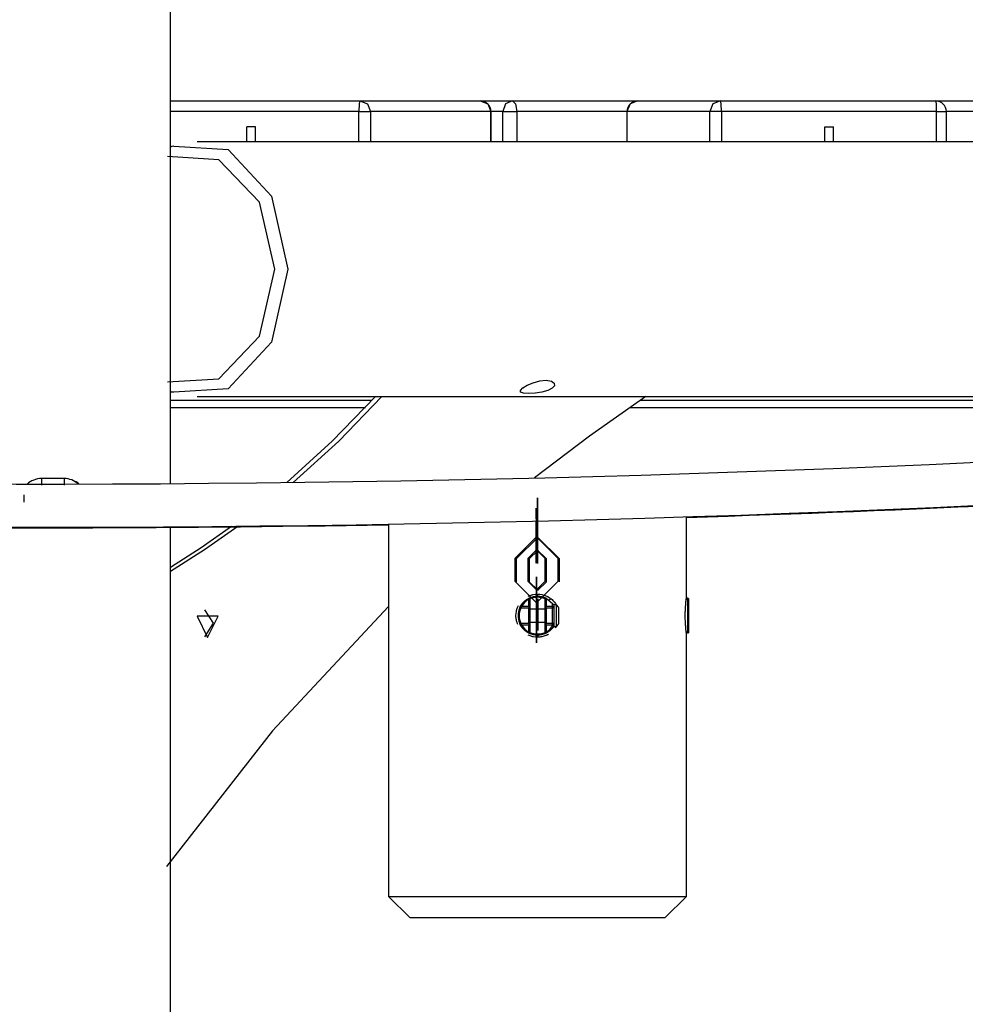
# Model space of a CAD drawing. Units: inches. Extents: x 221 to 372, y 111 to 308.
# Drawn here: x 274 to 278, y 272 to 277 of the extents above; entities that cross this region are included whole.
import ezdxf

# ---------------------------------------------------------------- set-up
doc = ezdxf.new("R2010")
doc.units = ezdxf.units.IN
doc.header["$MEASUREMENT"] = 0
doc.layers.add('Ebene 1', color=7, linetype='Continuous')

# ---------------------------------------------------------------- blocks, each defined once
blk = doc.blocks.new('block 2')
at = {"layer": 'Ebene 1', "color": 179, "lineweight": 25, "true_color": 0x1a171b}
for points in [[(274.2577, 274.6129), (274.2577, 281.9428)], [(274.2577, 276.3855), (275.1348, 276.3855)], [(275.1348, 276.3855), (275.1317, 276.3711), (275.1305, 276.3358)], [(275.1348, 276.3855), (275.6926, 276.3855)], [(275.1348, 276.3855), (275.1699, 276.3711), (275.1844, 276.3358)], [(275.6926, 276.3855), (275.8414, 276.3855)], [(275.6926, 276.3855), (275.7279, 276.3711), (275.7422, 276.3358)], [(275.8414, 276.3855), (275.8092, 276.3711), (275.7963, 276.3358)], [(275.8414, 276.3855), (276.4217, 276.3855)], [(275.8414, 276.3855), (275.8562, 276.3711), (275.8624, 276.3358)], [(276.4217, 276.3855), (276.3864, 276.3711), (276.3716, 276.3358)], [(276.4217, 276.3855), (276.8052, 276.3855)], [(276.8052, 276.3855), (276.7698, 276.3711), (276.7554, 276.3358)], [(276.8052, 276.3855), (277.8015, 276.3855)], [(276.8095, 276.3358), (276.8081, 276.3711), (276.8052, 276.3855)], [(277.8015, 276.3855), (278.1129, 276.3855)], [(277.8056, 276.3358), (277.8042, 276.3711), (277.8015, 276.3855)], [(275.1305, 276.3358), (274.2577, 276.3358)], [(275.1305, 276.1957), (275.1305, 276.3358)], [(275.1305, 276.3358), (275.1668, 276.3358), (275.1844, 276.3358)], [(275.1844, 276.3358), (275.1844, 276.1957)], [(275.7422, 276.3358), (275.1844, 276.3358)], [(275.7422, 276.1957), (275.7422, 276.3358)], [(275.7963, 276.3358), (275.7425, 276.3358)], [(275.7425, 276.1957), (275.7425, 276.3358)], [(275.7963, 276.1957), (275.7963, 276.3358)], [(275.7963, 276.3358), (275.8242, 276.3358), (275.8624, 276.3358)], [(276.3716, 276.3358), (275.8624, 276.3358)], [(275.8624, 276.3358), (275.8624, 276.1957)], [(276.3716, 276.3358), (276.3716, 276.1957)], [(276.7554, 276.3358), (276.3716, 276.3358)], [(276.3716, 276.3358), (276.3716, 276.1957)], [(276.7554, 276.1957), (276.7554, 276.3358)], [(276.8095, 276.3358), (276.7729, 276.3358), (276.7554, 276.3358)], [(276.8095, 276.3358), (276.8095, 276.1957)], [(277.8056, 276.3358), (276.8095, 276.3358)], [(277.8056, 276.1957), (277.8056, 276.3358)], [(277.8056, 276.3358), (277.8382, 276.3358), (277.8511, 276.3358)], [(277.8511, 276.1957), (277.8511, 276.3358)], [(278.0721, 276.3358), (277.8511, 276.3358)], [(274.6521, 276.2657), (274.6124, 276.2657)], [(274.6124, 276.1957), (274.6124, 276.2657)], [(274.6521, 276.1957), (274.6521, 276.2657)], [(277.2875, 276.2657), (277.3273, 276.2657)], [(277.2875, 276.1957), (277.2875, 276.2657)], [(277.3273, 276.1957), (277.3273, 276.2657)], [(280.5484, 276.1957), (274.3824, 276.1957)], [(274.2734, 276.1756), (274.2651, 276.1749), (274.2577, 276.1716)], [(274.2734, 276.1756), (274.5257, 276.1601), (274.7262, 275.9442), (274.8023, 275.6056), (274.7262, 275.2673), (274.5257, 275.0513), (274.2734, 275.0358)], [(274.2442, 275.0842), (274.4816, 275.0981), (274.6706, 275.2959), (274.7421, 275.6056), (274.6706, 275.9156), (274.4816, 276.1132), (274.2442, 276.1273)], [(276.0262, 275.0545), (276.0061, 275.0438), (275.9782, 275.0361), (275.9461, 275.0316), (275.9158, 275.0302), (275.892, 275.032), (275.8791, 275.0364), (275.8784, 275.0445), (275.8893, 275.0556), (275.9098, 275.068), (275.937, 275.0795), (275.968, 275.0885), (275.9983, 275.0919), (276.0216, 275.0879), (276.035, 275.0785), (276.036, 275.0664), (276.0262, 275.0545), (276.0262, 275.0545)], [(274.2734, 275.0358), (274.2651, 275.0364), (274.2577, 275.0397)], [(274.3824, 275.0158), (280.5205, 275.0158)], [(274.7965, 274.6179), (275.0066, 274.8094), (275.2068, 275.0158)], [(274.8268, 274.6186), (275.037, 274.8098), (275.2368, 275.0158)], [(276.4591, 275.0158), (276.198, 274.833), (275.9434, 274.6389)], [(275.1897, 274.997), (274.2577, 274.997)], [(274.2577, 274.9656), (275.1605, 274.9656)], [(276.3857, 274.9656), (279.2999, 274.9656)], [(279.2541, 274.997), (276.4315, 274.997)], [(273.6608, 274.6361), (273.6608, 274.6273), (273.6608, 274.6061)], [(273.7655, 274.6361), (273.7134, 274.6361), (273.6608, 274.6361)], [(273.7655, 274.6361), (273.7655, 274.6273), (273.7655, 274.6061)], [(273.5807, 274.5362), (273.5807, 274.5503), (273.5807, 274.5614)], [(273.5807, 274.5271), (273.5807, 274.5317), (273.5807, 274.5362)], [(275.9521, 274.4491), (275.9521, 274.4749), (275.9521, 274.4988)], [(276.6479, 274.0885), (276.6479, 274.4587)], [(274.2577, 274.207), (274.4162, 274.3073), (274.5707, 274.4153)], [(274.2577, 274.2251), (274.4003, 274.3171), (274.54, 274.4149)], [(275.2678, 274.4248), (275.2678, 272.701)], [(275.9521, 274.4494), (275.9521, 274.3447)], [(275.9521, 274.4491), (275.9521, 274.3443)], [(275.9521, 274.3454), (275.9521, 274.4394)], [(275.9521, 274.345), (275.9521, 274.4394)], [(274.2577, 258.1656), (274.2577, 274.41)], [(275.8529, 274.2658), (275.9532, 274.3659), (276.0529, 274.2658)], [(275.9521, 274.3454), (275.9521, 274.2449), (275.9521, 274.3443)], [(275.9521, 274.345), (275.9521, 274.3047), (275.9521, 274.3447)], [(275.913, 274.2658), (275.9532, 274.3059), (275.993, 274.2658)], [(275.9521, 274.3047), (275.9521, 274.3045), (275.9521, 274.3052), (275.9521, 274.3047), (275.9521, 274.3047)], [(275.9535, 274.3059), (275.9528, 274.3056), (275.9528, 274.3063), (275.9535, 274.3059), (275.9535, 274.3059)], [(275.8529, 274.2658), (275.8529, 274.1609)], [(275.913, 274.2658), (275.913, 274.1609)], [(275.993, 274.1609), (275.993, 274.2658)], [(276.0529, 274.1609), (276.0529, 274.2658)], [(276.0529, 274.1609), (275.9532, 274.0606), (275.8529, 274.1609)], [(275.993, 274.1609), (275.9532, 274.1207), (275.913, 274.1609)], [(275.9532, 274.0801), (275.9532, 274.1807), (275.9532, 274.0815)], [(275.9137, 274.0911), (275.9192, 274.0935), (275.9239, 274.0952), (275.9285, 274.0966), (275.931, 274.0973), (275.933, 274.098), (275.9354, 274.0989), (275.938, 274.0992), (275.9478, 274.1006), (275.9578, 274.1009)], [(275.9535, 274.1207), (275.9528, 274.1202), (275.9528, 274.1214), (275.9535, 274.1207), (275.9535, 274.1207)], [(275.9532, 274.1207), (275.9532, 274.1202), (275.9532, 274.1214), (275.9532, 274.1207), (275.9532, 274.1207)], [(275.9532, 274.0804), (275.9532, 274.1207), (275.9532, 274.0811)], [(275.9578, 274.1009), (275.9677, 274.1006), (275.9771, 274.0992), (275.9821, 274.098), (275.9868, 274.0966), (275.9892, 274.0959), (275.9913, 274.0952), (275.9937, 274.0942), (275.9959, 274.0935), (276.0047, 274.0894), (276.0133, 274.0844), (276.0154, 274.0828), (276.0171, 274.0815), (276.0192, 274.0797), (276.0212, 274.0784), (276.0248, 274.0753), (276.0283, 274.0716), (276.035, 274.0646), (276.0407, 274.0568), (276.0421, 274.0548), (276.0434, 274.0525), (276.0441, 274.0517)], [(275.9592, 274.0911), (275.9592, 274.0964), (275.9592, 274.1013)], [(275.9592, 274.0911), (275.9592, 274.0964), (275.9592, 274.1013)], [(275.866, 273.9605), (275.8653, 273.9626), (275.8643, 273.965), (275.8636, 273.9673), (275.8629, 273.9697), (275.8617, 273.9723), (275.8609, 273.9767), (275.8596, 273.9812), (275.8586, 273.9864), (275.8583, 273.9912), (275.8579, 273.9936), (275.8579, 273.9962), (275.8576, 273.9986), (275.8576, 274.0012), (275.8583, 274.011), (275.8596, 274.0205), (275.8609, 274.0253), (275.8617, 274.03), (275.8622, 274.0312), (275.8624, 274.0325), (275.8633, 274.0336), (275.8636, 274.0346), (275.8643, 274.037), (275.8653, 274.0393), (275.8696, 274.0487)], [(275.8752, 274.0374), (275.8757, 274.0377), (275.8757, 274.0381), (275.8758, 274.0389), (275.8764, 274.0393), (275.8764, 274.0396), (275.8765, 274.0403), (275.8765, 274.0406), (275.877, 274.041), (275.8772, 274.0417), (275.8772, 274.042), (275.8777, 274.0424), (275.8779, 274.043), (275.8784, 274.0434), (275.8784, 274.0437), (275.8788, 274.0446), (275.8791, 274.0449), (275.8791, 274.0453), (275.8795, 274.046), (275.8798, 274.0463), (275.8801, 274.0467), (275.8801, 274.047), (275.8805, 274.0477), (275.8808, 274.048), (275.8812, 274.0484), (275.8812, 274.0487), (275.8817, 274.0494), (275.8819, 274.0498), (275.8824, 274.0501), (275.8826, 274.0505), (275.8826, 274.0508), (275.8831, 274.0517), (275.8832, 274.0518), (275.8838, 274.0524), (275.8839, 274.0525), (275.8839, 274.053), (275.8845, 274.0537), (275.8848, 274.0539), (275.8851, 274.0544), (275.8855, 274.0548), (275.8858, 274.0551), (275.8858, 274.0555), (275.8862, 274.0558), (275.8865, 274.0565), (275.8869, 274.0568), (275.8872, 274.0572), (275.8876, 274.0575), (275.8879, 274.0579), (275.8882, 274.0584), (275.8882, 274.0586), (275.8886, 274.0591), (275.8889, 274.0592), (275.8893, 274.0598), (275.8896, 274.0601), (275.89, 274.0604), (275.8903, 274.0606), (275.8907, 274.0611), (275.8912, 274.0615), (275.8913, 274.0618), (275.8919, 274.0622), (275.8919, 274.0625), (275.892, 274.0629), (275.8925, 274.0632), (275.8929, 274.0635), (275.8932, 274.0639), (275.8936, 274.0642), (275.8939, 274.0646), (275.8943, 274.0649), (275.8946, 274.0653), (275.895, 274.0656), (275.8953, 274.066), (275.8956, 274.0663), (275.896, 274.0666), (275.8963, 274.0672), (275.8967, 274.0673), (275.8972, 274.0679), (275.8974, 274.068), (275.8979, 274.068), (275.8981, 274.0685), (275.8986, 274.0687), (275.8989, 274.0692), (275.8993, 274.0694), (275.8996, 274.0699), (275.9, 274.0703), (275.9003, 274.0703), (275.9006, 274.0706), (275.901, 274.071), (275.9013, 274.0713), (275.9017, 274.0716), (275.902, 274.0716), (275.9024, 274.072), (275.9027, 274.0725), (275.9031, 274.0727), (275.9034, 274.073), (275.9037, 274.073), (275.9041, 274.0734), (275.9044, 274.0739), (275.905, 274.0741), (275.9051, 274.0741), (275.9056, 274.0746), (275.9058, 274.0747), (275.9063, 274.0753), (275.9067, 274.0753), (275.907, 274.0756), (275.9074, 274.0759), (275.9077, 274.0759), (275.9081, 274.0761), (275.9084, 274.0766), (275.9091, 274.077), (275.9094, 274.077), (275.9098, 274.0773), (275.9101, 274.0777), (275.9105, 274.0777), (275.9108, 274.078), (275.9112, 274.078), (275.9117, 274.0784), (275.9118, 274.0787), (275.9124, 274.0787), (275.9127, 274.079), (275.913, 274.0794), (275.9134, 274.0794), (275.9137, 274.0797), (275.9141, 274.0797), (275.9144, 274.0801), (275.9148, 274.0801), (275.9151, 274.0804), (275.9158, 274.0808), (275.9161, 274.0808), (275.9165, 274.0811), (275.9168, 274.0811), (275.9172, 274.0815), (275.9175, 274.0815), (275.9179, 274.0818)], [(275.9175, 274.078), (275.9081, 274.0716), (275.8993, 274.0635), (275.8913, 274.0548), (275.8855, 274.0446)], [(275.9179, 274.0818), (275.9179, 274.0797), (275.9175, 274.078)], [(275.9175, 274.078), (275.9225, 274.0787)], [(275.9175, 274.0446), (275.9175, 274.078)], [(275.9179, 274.0818), (275.9225, 274.0787)], [(275.9225, 274.0787), (275.9225, 274.0393)], [(275.9532, 273.9764), (275.9532, 274.0815)], [(275.9532, 273.976), (275.9532, 274.0811)], [(275.9532, 274.0804), (275.9532, 273.9757)], [(275.9532, 274.0801), (275.9532, 273.9754)], [(275.9973, 274.0818), (275.9926, 274.0787)], [(275.9926, 274.0393), (275.9926, 274.0787)], [(275.9976, 274.0818), (275.9976, 274.0446)], [(275.9976, 274.0818), (276.0276, 274.0575)], [(276.0195, 274.0787), (276.0155, 274.0759), (276.0114, 274.073)], [(276.0276, 274.0446), (276.0276, 274.0575)], [(276.0276, 274.0575), (276.0326, 274.0508)], [(276.0457, 274.0511), (276.0326, 274.0511)], [(276.0326, 274.0508), (276.0326, 274.0511)], [(276.0326, 274.0508), (276.0326, 274.0393)], [(276.0457, 273.9511), (276.0457, 274.0012), (276.0457, 274.0511)], [(276.6527, 274.0811), (276.6479, 274.0761)], [(276.6567, 274.0811), (276.6527, 274.0811)], [(276.6527, 274.0811), (276.6527, 274.0012), (276.6527, 273.9209)], [(276.6567, 274.0811), (276.6567, 274.0012), (276.6567, 273.9209)], [(275.2678, 274.043), (274.7302, 273.467), (274.2391, 272.8385)], [(274.4151, 274.0282), (274.4563, 273.9657), (274.4151, 273.903)], [(275.8752, 274.0374), (275.8757, 274.0374), (275.8758, 274.0377), (275.8764, 274.0381), (275.8765, 274.0381), (275.8765, 274.0384), (275.877, 274.0389), (275.8772, 274.0393), (275.8777, 274.0393), (275.8779, 274.0396), (275.8784, 274.0399), (275.8788, 274.0403), (275.8791, 274.0403), (275.8795, 274.0406), (275.8798, 274.041), (275.8801, 274.041), (275.8805, 274.0413), (275.8808, 274.0417), (275.8812, 274.0417), (275.8817, 274.042), (275.8819, 274.0424), (275.8824, 274.0424), (275.8826, 274.0427), (275.8831, 274.043), (275.8832, 274.043), (275.8838, 274.0434), (275.8839, 274.0437), (275.8845, 274.0437), (275.8848, 274.0441), (275.8851, 274.0446), (275.8855, 274.0446)], [(275.8752, 274.0374), (275.8777, 274.0367), (275.8801, 274.036)], [(275.8801, 274.036), (275.8855, 274.0446)], [(275.9175, 274.036), (275.8801, 274.036)], [(275.8855, 274.0446), (275.9175, 274.0446)], [(275.9175, 274.0446), (275.9175, 274.036)], [(275.9175, 274.0446), (275.9225, 274.0393)], [(275.9175, 274.036), (275.9225, 274.0393)], [(275.9175, 273.9662), (275.9175, 274.036)], [(275.9225, 274.0393), (275.9225, 273.963)], [(275.9926, 274.0312), (275.9225, 274.0312)], [(275.9976, 274.0446), (275.9926, 274.0393)], [(275.9976, 274.036), (275.9926, 274.0393)], [(275.9926, 273.963), (275.9926, 274.0393)], [(275.9976, 274.036), (275.9976, 274.0446)], [(275.9976, 274.0446), (276.0276, 274.0446)], [(275.9976, 274.036), (275.9976, 273.9662)], [(276.0276, 274.036), (275.9976, 274.036)], [(276.0276, 274.036), (276.0276, 274.0446)], [(276.0326, 274.0393), (276.0276, 274.0446)], [(276.0276, 274.036), (276.0326, 274.0393)], [(276.0276, 273.9662), (276.0276, 274.036)], [(276.0326, 274.0393), (276.0326, 273.963)], [(276.0565, 273.9662), (276.0565, 274.0012), (276.0565, 274.036)], [(274.4303, 273.9006), (274.4789, 273.9983), (274.3815, 273.9983), (274.4303, 273.9006), (274.4303, 273.9006)], [(275.8801, 273.9662), (275.8777, 273.9655), (275.8752, 273.9648)], [(275.9179, 273.9202), (275.9175, 273.9207), (275.9168, 273.9207), (275.9165, 273.9209), (275.9161, 273.9214), (275.9158, 273.9214), (275.9155, 273.9216), (275.9148, 273.9221), (275.9144, 273.9221), (275.9141, 273.9223), (275.9137, 273.9223), (275.9134, 273.9228), (275.9127, 273.9232), (275.9124, 273.9235), (275.9118, 273.9235), (275.9117, 273.9238), (275.9112, 273.9242), (275.9105, 273.9242), (275.9101, 273.9245), (275.9098, 273.9249), (275.9094, 273.9252), (275.9091, 273.9252), (275.9084, 273.9256), (275.9081, 273.9261), (275.9077, 273.9263), (275.9074, 273.9268), (275.907, 273.9268), (275.9067, 273.9269), (275.9058, 273.9275), (275.9056, 273.9278), (275.9051, 273.9282), (275.905, 273.9283), (275.9044, 273.9283), (275.9037, 273.9288), (275.9034, 273.9292), (275.9031, 273.9295), (275.9027, 273.9299), (275.9024, 273.9302), (275.902, 273.9306), (275.9013, 273.9309), (275.901, 273.9313), (275.9006, 273.9313), (275.9003, 273.9316), (275.9, 273.9319), (275.8996, 273.9323), (275.8993, 273.9326), (275.8986, 273.933), (275.8981, 273.9333), (275.8979, 273.9337), (275.8974, 273.934), (275.8972, 273.9344), (275.8967, 273.9347), (275.8963, 273.935), (275.896, 273.9356), (275.8956, 273.9357), (275.895, 273.9363), (275.8946, 273.9369), (275.8943, 273.9373), (275.8939, 273.9376), (275.8936, 273.938), (275.8932, 273.9383), (275.8929, 273.9387), (275.8925, 273.939), (275.892, 273.9394), (275.8919, 273.9397), (275.8913, 273.9404), (275.8912, 273.9407), (275.8907, 273.9411), (275.89, 273.9414), (275.8896, 273.9418), (275.8893, 273.9423), (275.8889, 273.943), (275.8886, 273.9433), (275.8882, 273.9437), (275.8879, 273.944), (275.8876, 273.9447), (275.8872, 273.945), (275.8869, 273.9454), (275.8865, 273.9457), (275.8862, 273.9464), (275.8858, 273.9468), (275.8855, 273.9471), (275.8855, 273.9474), (275.8851, 273.9481), (275.8848, 273.9485), (275.8845, 273.9488), (275.8839, 273.9495), (275.8838, 273.95), (275.8832, 273.9502), (275.8831, 273.9511), (275.8826, 273.9514), (275.8824, 273.9518), (275.8819, 273.9524), (275.8817, 273.9528), (275.8812, 273.9535), (275.8812, 273.9538), (275.8808, 273.9542), (275.8805, 273.9549), (275.8801, 273.9552), (275.8798, 273.9559), (275.8795, 273.9562), (275.8791, 273.9569), (275.8791, 273.9574), (275.8788, 273.9581), (275.8784, 273.9585), (275.8779, 273.9592), (275.8777, 273.9595), (275.8777, 273.9602), (275.8772, 273.9605), (275.877, 273.9612), (275.8765, 273.9616), (275.8765, 273.9623), (275.8764, 273.9626), (275.8758, 273.9635), (275.8757, 273.9636), (275.8757, 273.9643), (275.8752, 273.9648)], [(275.8855, 273.9578), (275.8851, 273.9578), (275.8848, 273.9581), (275.8845, 273.9585), (275.8838, 273.9585), (275.8832, 273.9588), (275.8831, 273.9592), (275.8826, 273.9595), (275.8824, 273.9595), (275.8819, 273.9598), (275.8817, 273.9602), (275.8812, 273.9605), (275.8808, 273.9605), (275.8805, 273.9609), (275.8801, 273.9612), (275.8798, 273.9616), (275.8795, 273.9616), (275.8791, 273.9619), (275.8788, 273.9623), (275.8784, 273.9626), (275.8779, 273.9626), (275.8777, 273.963), (275.8772, 273.9635), (275.877, 273.9636), (275.8765, 273.9636), (275.8764, 273.9642), (275.8758, 273.9643), (275.8757, 273.9648), (275.8752, 273.9648)], [(275.8855, 273.9578), (275.8801, 273.9662)], [(275.8801, 273.9662), (275.9175, 273.9662)], [(275.9175, 273.9578), (275.8855, 273.9578)], [(275.8855, 273.9578), (275.8913, 273.9474), (275.8993, 273.9387), (275.9081, 273.9306), (275.9175, 273.9242)], [(275.9175, 273.9662), (275.9175, 273.9578)], [(275.9225, 273.963), (275.9175, 273.9662)], [(275.9225, 273.963), (275.9175, 273.9578)], [(275.9175, 273.9242), (275.9175, 273.9578)], [(275.9225, 273.971), (275.9926, 273.971)], [(275.9225, 273.963), (275.9225, 273.9235)], [(275.9532, 273.9764), (275.9532, 273.876), (275.9532, 273.9754)], [(275.9532, 273.976), (275.9532, 273.9357), (275.9532, 273.9757)], [(275.9926, 273.963), (275.9976, 273.9662)], [(275.9926, 273.963), (275.9976, 273.9578)], [(275.9926, 273.9235), (275.9926, 273.963)], [(275.9976, 273.9578), (275.9976, 273.9662)], [(275.9976, 273.9662), (276.0276, 273.9662)], [(276.0276, 273.9578), (275.9976, 273.9578)], [(275.9976, 273.9578), (275.9976, 273.9242)], [(276.0326, 273.963), (276.0276, 273.9662)], [(276.0276, 273.9578), (276.0276, 273.9662)], [(276.0276, 273.9578), (276.0326, 273.963)], [(276.0276, 273.9542), (276.0276, 273.9578)], [(276.0326, 273.963), (276.0326, 273.9524)], [(276.008, 273.9147), (276.005, 273.9128), (276.0037, 273.9127), (276.0026, 273.912), (276.0016, 273.9111), (276.0006, 273.9108), (275.9983, 273.9097), (275.9959, 273.9087), (275.9868, 273.9054), (275.9771, 273.903), (275.9747, 273.9027), (275.9726, 273.9023), (275.9701, 273.902), (275.9677, 273.9016), (275.9627, 273.9013), (275.9578, 273.9013), (275.9478, 273.9016), (275.938, 273.903), (275.936, 273.9034), (275.9334, 273.904), (275.931, 273.9047), (275.9285, 273.9054), (275.9239, 273.907), (275.9192, 273.9087), (275.9137, 273.9111)], [(275.9225, 273.9235), (275.9175, 273.9242)], [(275.9175, 273.9242), (275.9179, 273.9223), (275.9179, 273.9202)], [(275.9225, 273.9235), (275.9179, 273.9202)], [(275.9532, 273.9357), (275.9532, 273.9356), (275.9532, 273.9363), (275.9532, 273.9357), (275.9532, 273.9357)], [(275.9926, 273.9235), (275.9976, 273.9242)], [(275.9926, 273.9235), (275.9973, 273.9202)], [(276.0326, 273.9514), (276.0326, 273.9511), (276.0322, 273.9507), (276.0319, 273.9502), (276.0316, 273.9495), (276.031, 273.9492), (276.031, 273.9488), (276.0309, 273.9485), (276.0304, 273.9481), (276.0302, 273.9478), (276.0297, 273.9474), (276.0297, 273.9471), (276.0295, 273.9468), (276.029, 273.9464), (276.0288, 273.9461), (276.0283, 273.9454), (276.0279, 273.945), (276.0279, 273.9447), (276.0276, 273.9443), (276.0273, 273.944), (276.0269, 273.9437), (276.0266, 273.9433), (276.0262, 273.943), (276.0262, 273.9425), (276.0259, 273.9423), (276.0255, 273.9418), (276.025, 273.9414), (276.0248, 273.9411), (276.0243, 273.9407), (276.0242, 273.9404), (276.0236, 273.94), (276.0236, 273.9397), (276.0235, 273.9394), (276.0229, 273.939), (276.0228, 273.939), (276.0223, 273.9387), (276.0219, 273.9383), (276.0216, 273.938), (276.0212, 273.9376), (276.0209, 273.9373), (276.0205, 273.9369), (276.0202, 273.9364), (276.0202, 273.9363), (276.0198, 273.9357), (276.0195, 273.9356), (276.0192, 273.9356), (276.0188, 273.935), (276.0185, 273.9347), (276.0181, 273.9344), (276.0178, 273.934), (276.0174, 273.9337), (276.0171, 273.9333), (276.0167, 273.9333), (276.0164, 273.933), (276.0161, 273.9326), (276.0155, 273.9323), (276.0154, 273.9319), (276.0148, 273.9316), (276.0147, 273.9316), (276.0142, 273.9313), (276.014, 273.9309), (276.0135, 273.9306), (276.0133, 273.9302), (276.0128, 273.9302), (276.0124, 273.9299), (276.0121, 273.9295), (276.0117, 273.9292), (276.0114, 273.9292), (276.0111, 273.9288), (276.0107, 273.9283), (276.0104, 273.9282), (276.01, 273.9282), (276.0095, 273.9278), (276.0093, 273.9275), (276.0088, 273.9275), (276.0086, 273.9269), (276.0081, 273.9268), (276.008, 273.9268), (276.0074, 273.9263), (276.0073, 273.9261), (276.0068, 273.9261), (276.0064, 273.9256), (276.0061, 273.9252), (276.0057, 273.9252), (276.0054, 273.9249), (276.005, 273.9245), (276.0047, 273.9245), (276.0043, 273.9242), (276.004, 273.9238), (276.0037, 273.9238), (276.0033, 273.9235), (276.003, 273.9235), (276.0026, 273.9232), (276.0023, 273.9228), (276.0019, 273.9228), (276.0016, 273.9223), (276.0012, 273.9223), (276.0009, 273.9221), (276.0006, 273.9216), (276, 273.9216), (275.9997, 273.9214), (275.9993, 273.9214), (275.999, 273.9209), (275.9987, 273.9209), (275.9983, 273.9207), (275.9976, 273.9207), (275.9973, 273.9202)], [(275.9973, 273.9202), (275.9976, 273.9223), (275.9976, 273.9242)], [(275.9976, 273.9242), (276.0147, 273.9373), (276.0276, 273.9542)], [(276.0326, 273.9524), (276.0302, 273.9535), (276.0276, 273.9542)], [(276.0326, 273.9524), (276.0326, 273.9521), (276.0326, 273.9514)], [(276.0326, 273.9511), (276.0326, 273.9518)], [(276.0326, 273.9511), (276.0457, 273.9511)], [(276.045, 273.9521), (276.0407, 273.9457), (276.0397, 273.9437)], [(276.6479, 273.9261), (276.6527, 273.9209)], [(276.6479, 272.701), (276.6479, 273.9137)], [(276.6527, 273.9209), (276.6567, 273.9209)], [(275.9592, 273.9111), (275.9592, 273.9066), (275.9592, 273.9023)], [(275.2678, 272.701), (275.3677, 272.6009)], [(275.2678, 272.701), (275.3994, 272.701), (275.7442, 272.701), (276.1707, 272.701), (276.5159, 272.701), (276.6479, 272.701)], [(276.5476, 272.6009), (276.6479, 272.701)], [(276.5476, 272.6009), (276.4352, 272.6009), (276.1397, 272.6009), (275.7754, 272.6009), (275.4805, 272.6009), (275.3677, 272.6009)]]:
    blk.add_lwpolyline(points, dxfattribs=at)
at = {"layer": 'Ebene 1', "color": 9, "lineweight": 25, "true_color": 0xa9d2ac}
for points in [[(275.9582, 274.447), (275.9582, 274.5472), (275.9582, 274.448)], [(275.9521, 274.4897), (275.9521, 274.4894), (275.9521, 274.4904), (275.9521, 274.4897), (275.9521, 274.4897)], [(275.9521, 274.4494), (275.9521, 274.4897), (275.9521, 274.4497)], [(275.9582, 274.4871), (275.9582, 274.4869), (275.9582, 274.488), (275.9582, 274.4871), (275.9582, 274.4871)], [(275.9582, 274.447), (275.9582, 274.4871), (275.9582, 274.4477)], [(275.9582, 274.3429), (275.9582, 274.448)], [(275.9582, 274.3426), (275.9582, 274.4477)], [(275.9582, 274.447), (275.9582, 274.3419)], [(275.9582, 274.447), (275.9582, 274.3423)], [(275.859, 274.2637), (275.9592, 274.3634), (276.0589, 274.2637)], [(275.9582, 274.3429), (275.9582, 274.2423), (275.9582, 274.3419)], [(275.9582, 274.3426), (275.9582, 274.3025), (275.9582, 274.3423)], [(275.9191, 274.2637), (275.9592, 274.3033), (275.999, 274.2637)], [(275.9582, 274.3025), (275.9582, 274.3019), (275.9582, 274.3026), (275.9582, 274.3025), (275.9582, 274.3025)], [(275.9596, 274.3033), (275.9589, 274.3032), (275.9589, 274.3038), (275.9596, 274.3033), (275.9596, 274.3033)], [(275.859, 274.2637), (275.859, 274.1585)], [(275.9191, 274.2637), (275.9191, 274.1585)], [(275.999, 274.1585), (275.999, 274.2637)], [(276.0589, 274.1585), (276.0589, 274.2637)], [(275.999, 274.1585), (275.9592, 274.1187), (275.9191, 274.1585)], [(275.9596, 274.1187), (275.9589, 274.118), (275.9589, 274.1188), (275.9596, 274.1187), (275.9596, 274.1187)], [(275.9592, 274.1187), (275.9592, 274.118), (275.9592, 274.1188), (275.9592, 274.1187), (275.9592, 274.1187)], [(275.9592, 273.974), (275.9592, 274.079)], [(275.9592, 273.9736), (275.9592, 274.0787)], [(275.9592, 274.0784), (275.9592, 273.9733)], [(275.9592, 274.078), (275.9592, 273.9729)], [(275.9592, 273.9736), (275.9592, 273.9333), (275.9592, 273.9733)], [(275.9592, 273.9333), (275.9592, 273.933), (275.9592, 273.9337), (275.9592, 273.9333), (275.9592, 273.9333)]]:
    blk.add_lwpolyline(points, dxfattribs=at)
at = {"layer": 'Ebene 1', "color": 179, "lineweight": 25, "true_color": 0x1a171b}
for points in [[(275.7425, 276.3358), (275.7425, 276.363), (275.7199, 276.3855), (275.6926, 276.3855)], [(276.4217, 276.3855), (276.3942, 276.3855), (276.3716, 276.363), (276.3716, 276.3358)], [(277.8511, 276.3358), (277.8511, 276.363), (277.8285, 276.3855), (277.8015, 276.3855)], [(274.2623, 276.1742), (274.261, 276.1735), (274.2591, 276.1728), (274.2577, 276.1721)], [(259.344, 275.691), (268.7569, 274.2584), (278.3315, 274.2504), (287.7464, 275.6676)], [(259.3383, 275.4895), (268.764, 274.0575), (278.3515, 274.0511), (287.7786, 275.4704)], [(274.2577, 275.0392), (274.2591, 275.0385), (274.261, 275.0378), (274.2623, 275.0371)], [(273.6608, 274.6361), (273.6362, 274.6361), (273.6124, 274.6268), (273.5942, 274.6106)], [(273.8322, 274.6106), (273.8139, 274.6273), (273.7904, 274.6361), (273.7655, 274.6361)], [(273.8355, 274.6106), (273.8267, 274.6182), (273.8167, 274.6237), (273.8062, 274.6275)], [(276.6474, 274.4563), (277.678, 274.489), (278.7084, 274.5385), (279.7374, 274.6048)], [(272.1379, 274.4199), (273.1811, 274.4036), (274.2243, 274.4043), (275.2674, 274.4224)], [(275.9973, 274.0818), (275.9721, 274.0942), (275.9428, 274.0942), (275.9179, 274.0818)], [(275.9926, 274.0787), (275.9706, 274.0885), (275.9447, 274.0885), (275.9225, 274.0787)], [(276.0565, 274.036), (276.0536, 274.0417), (276.0498, 274.0467), (276.0457, 274.0511)], [(275.8752, 274.0374), (275.865, 274.0143), (275.865, 273.9881), (275.8752, 273.9648)], [(275.8801, 274.036), (275.8703, 274.0138), (275.8703, 273.9884), (275.8801, 273.9662)], [(276.0457, 273.9511), (276.0498, 273.9555), (276.0536, 273.9605), (276.0565, 273.9662)], [(275.9179, 273.9202), (275.9428, 273.908), (275.9721, 273.908), (275.9973, 273.9202)], [(275.9225, 273.9235), (275.9447, 273.9137), (275.9706, 273.9137), (275.9926, 273.9235)]]:
    blk.add_open_spline(points, degree=3, dxfattribs=at)
blk.add_open_spline([(276.6479, 273.9137), (276.6479, 273.9137), (276.6474, 273.9144), (276.6474, 273.9144), (276.6474, 273.9144), (276.6474, 273.9154), (276.6474, 273.9154), (276.6474, 273.9154), (276.6472, 273.9164), (276.6472, 273.9164), (276.6472, 273.9164), (276.6472, 273.9182), (276.6472, 273.9182), (276.6472, 273.9182), (276.6467, 273.9202), (276.6467, 273.9202), (276.6467, 273.9202), (276.6463, 273.9228), (276.6463, 273.9228), (276.6463, 273.9228), (276.646, 273.9256), (276.646, 273.9256), (276.646, 273.9256), (276.6456, 273.9283), (276.6456, 273.9283), (276.6456, 273.9283), (276.6453, 273.9316), (276.6453, 273.9316), (276.6453, 273.9316), (276.645, 273.9356), (276.645, 273.9356), (276.645, 273.9356), (276.6446, 273.9394), (276.6446, 273.9394), (276.6446, 273.9394), (276.6443, 273.9433), (276.6443, 273.9433), (276.6443, 273.9433), (276.6439, 273.9478), (276.6439, 273.9478), (276.6439, 273.9478), (276.6436, 273.9524), (276.6436, 273.9524), (276.6436, 273.9524), (276.6432, 273.9574), (276.6432, 273.9574), (276.6432, 273.9574), (276.6429, 273.9623), (276.6429, 273.9623), (276.6429, 273.9623), (276.6425, 273.9676), (276.6425, 273.9676), (276.6425, 273.9676), (276.6422, 273.9733), (276.6422, 273.9733), (276.6422, 273.9733), (276.6422, 273.9785), (276.6422, 273.9785), (276.6422, 273.9785), (276.6419, 273.9841), (276.6419, 273.9841), (276.6419, 273.9841), (276.6419, 273.9898), (276.6419, 273.9898), (276.6419, 273.9898), (276.6413, 273.9955), (276.6413, 273.9955), (276.6413, 273.9955), (276.6413, 274.0012), (276.6413, 274.0012), (276.6413, 274.0012), (276.6413, 274.0067), (276.6413, 274.0067), (276.6413, 274.0067), (276.6419, 274.0124), (276.6419, 274.0124), (276.6419, 274.0124), (276.6419, 274.0181), (276.6419, 274.0181), (276.6419, 274.0181), (276.6422, 274.0238), (276.6422, 274.0238), (276.6422, 274.0238), (276.6422, 274.0293), (276.6422, 274.0293), (276.6422, 274.0293), (276.6425, 274.0346), (276.6425, 274.0346), (276.6425, 274.0346), (276.6429, 274.0399), (276.6429, 274.0399), (276.6429, 274.0399), (276.6432, 274.0449), (276.6432, 274.0449), (276.6432, 274.0449), (276.6436, 274.0498), (276.6436, 274.0498), (276.6436, 274.0498), (276.6439, 274.0544), (276.6439, 274.0544), (276.6439, 274.0544), (276.6443, 274.0591), (276.6443, 274.0591), (276.6443, 274.0591), (276.6446, 274.0629), (276.6446, 274.0629), (276.6446, 274.0629), (276.645, 274.0653), (276.645, 274.0653), (276.645, 274.0653), (276.645, 274.0679), (276.645, 274.0679), (276.645, 274.0679), (276.6453, 274.0699), (276.6453, 274.0699), (276.6453, 274.0699), (276.6456, 274.072), (276.6456, 274.072), (276.6456, 274.072), (276.6456, 274.0739), (276.6456, 274.0739), (276.6456, 274.0739), (276.646, 274.0756), (276.646, 274.0756), (276.646, 274.0756), (276.646, 274.0773), (276.646, 274.0773), (276.646, 274.0773), (276.6463, 274.079), (276.6463, 274.079), (276.6463, 274.079), (276.6467, 274.0804), (276.6467, 274.0804), (276.6467, 274.0804), (276.6467, 274.0818), (276.6467, 274.0818), (276.6467, 274.0818), (276.6472, 274.084), (276.6472, 274.084), (276.6472, 274.084), (276.6472, 274.0858), (276.6472, 274.0858), (276.6472, 274.0858), (276.6474, 274.0868), (276.6474, 274.0868), (276.6474, 274.0868), (276.6474, 274.088), (276.6474, 274.088), (276.6474, 274.088), (276.6474, 274.0885), (276.6474, 274.0885), (276.6474, 274.0885), (276.6474, 274.088), (276.6474, 274.088), (276.6474, 274.088), (276.6474, 274.0875), (276.6474, 274.0875), (276.6474, 274.0875), (276.6474, 274.0868), (276.6474, 274.0868), (276.6474, 274.0868), (276.6474, 274.0861), (276.6474, 274.0861), (276.6474, 274.0861), (276.6472, 274.0854), (276.6472, 274.0854), (276.6472, 274.0854), (276.6472, 274.0844), (276.6472, 274.0844), (276.6472, 274.0844), (276.6467, 274.0834), (276.6467, 274.0834), (276.6467, 274.0834), (276.6467, 274.0818), (276.6467, 274.0818), (276.6467, 274.0818), (276.6463, 274.0794), (276.6463, 274.0794), (276.6463, 274.0794), (276.646, 274.0766), (276.646, 274.0766), (276.646, 274.0766), (276.646, 274.0759), (276.646, 274.0759)], degree=3, knots=[0, 0, 0, 0, 1, 1, 1, 2, 2, 2, 3, 3, 3, 4, 4, 4, 5, 5, 5, 6, 6, 6, 7, 7, 7, 8, 8, 8, 9, 9, 9, 10, 10, 10, 11, 11, 11, 12, 12, 12, 13, 13, 13, 14, 14, 14, 15, 15, 15, 16, 16, 16, 17, 17, 17, 18, 18, 18, 19, 19, 19, 20, 20, 20, 21, 21, 21, 22, 22, 22, 23, 23, 23, 24, 24, 24, 25, 25, 25, 26, 26, 26, 27, 27, 27, 28, 28, 28, 29, 29, 29, 30, 30, 30, 31, 31, 31, 32, 32, 32, 33, 33, 33, 34, 34, 34, 35, 35, 35, 36, 36, 36, 37, 37, 37, 38, 38, 38, 39, 39, 39, 40, 40, 40, 41, 41, 41, 42, 42, 42, 43, 43, 43, 44, 44, 44, 45, 45, 45, 46, 46, 46, 47, 47, 47, 48, 48, 48, 49, 49, 49, 50, 50, 50, 51, 51, 51, 52, 52, 52, 53, 53, 53, 54, 54, 54, 55, 55, 55, 56, 56, 56, 57, 57, 57, 58, 58, 58, 59, 59, 59, 60, 60, 60, 61, 61, 61, 61], dxfattribs=at)

msp = doc.modelspace()

# ---------------------------------------------------------------- block references
at = {"layer": 'Ebene 1'}
msp.add_blockref('block 2', (0, 0), dxfattribs=at)

doc.saveas('drawing.dxf')
